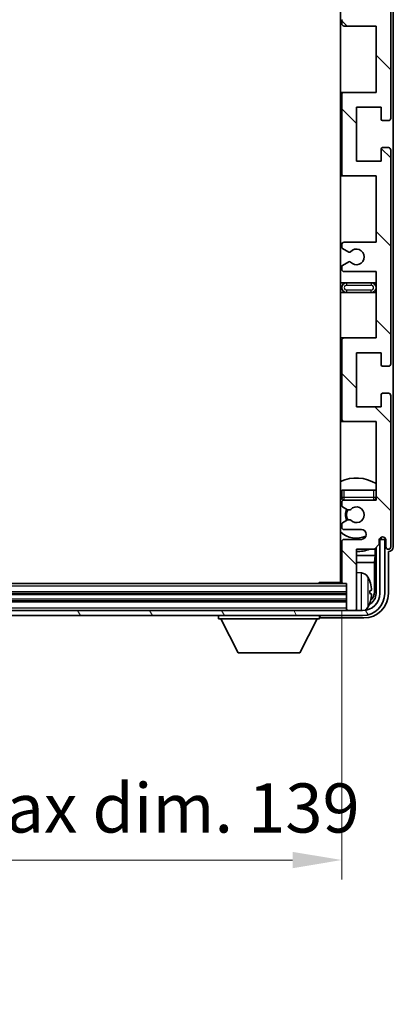
# Model space of a CAD drawing. Units: millimetres. Extents: x 14 to 8099, y 10 to 1134.
# Drawn here: x 2563 to 2639, y 713 to 913 of the extents above; entities that cross this region are included whole.
import ezdxf

# ---------------------------------------------------------------- set-up
doc = ezdxf.new("R2010")
doc.units = ezdxf.units.MM
for name, color, linetype, lineweight in [('Dimension (ISO)', 7, 'Continuous', 18), ('Dimension (ISO) @ 1', 7, 'Continuous', 18), ('Hatch (ISO)', 1, 'Continuous', 18), ('Visible (ISO)', 7, 'Continuous', 35), ('Visible Narrow (ISO)', 7, 'Continuous', 25)]:
    doc.layers.add(name, color=color, linetype=linetype, lineweight=lineweight)
doc.styles.add('Note Text (TK)', font='MS PGothic.ttf')
doc.dimstyles.new('Default - Method 1b (TK)', dxfattribs={"dimscale": 3, "dimtxt": 2.5, "dimasz": 2.5, "dimexe": 1, "dimexo": 1.5, "dimgap": 1, "dimtad": 1, "dimtoh": 1, "dimrnd": 1e-08, "dimdsep": 46, "dimtxsty": 'Note Text (TK)', "dimcen": 0.09, "dimdle": 5, "dimclrd": 100, "dimclre": 100, "dimclrt": 7, "dimadec": 1, "dimazin": 1, "dimtfac": 1, "dimtmove": 0, "dimatfit": 3, "dimfxl": 1, "dimtolj": 1, "dimlwd": -1, "dimlwe": -1, "dimarcsym": 0})

# ---------------------------------------------------------------- blocks, each defined once
blk = doc.blocks.new('*D97')
at = {"layer": 'Defpoints', "color": 0}
for p in [(2489.44, 798.69), (2628.44, 798.69), (2489.44, 742.12)]:
    blk.add_point(p, dxfattribs=at)
at = {"layer": 'Dimension (ISO)', "color": 100}
for p, q in [((2489.44, 792.69), (2489.44, 738.12)), ((2628.44, 792.69), (2628.44, 738.12)), ((2618.44, 742.12), (2499.44, 742.12))]:
    blk.add_line(p, q, dxfattribs=at)
for points in [[(2499.44, 743.78), (2499.44, 740.45), (2489.44, 742.12)], [(2618.44, 743.78), (2618.44, 740.45), (2628.44, 742.12)]]:
    blk.add_solid(points, dxfattribs=at)
at = {"layer": 'Dimension (ISO)', "color": 7, "insert": (2483.06, 752.71), "char_height": 10, "attachment_point": 4, "style": 'Note Text (TK)'}
blk.add_mtext('\\A1;\\fＭＳ Ｐゴシック|b0|i0;\\H10.0000;有効寸法 / Max dim. 139', dxfattribs=at)

msp = doc.modelspace()

# ---------------------------------------------------------------- hatches: boundary and pattern name
at = {"layer": 'Hatch (ISO)'}
h = msp.add_hatch(dxfattribs=at)
h.set_pattern_fill('ANSI31', color=256, scale=101.6, angle=90.00021, style=0)
h.set_pattern_definition([(135.0002, (1138.708, -21.967), (-8.98022, -8.98029), [])])
edge = h.paths.add_edge_path()
edge.add_line((2635.4392, 861.89), (2635.4392, 848.39))
edge.add_line((2635.4392, 848.39), (2628.9392, 848.39))
edge.add_ellipse((2628.9392, 847.89), major_axis=(0, 0.5), ratio=1, start_angle=0, end_angle=90)
edge.add_line((2628.4392, 847.89), (2628.4392, 831.89))
edge.add_ellipse((2628.9392, 831.89), major_axis=(-0.5, 0), ratio=1, start_angle=0, end_angle=90)
edge.add_line((2628.9392, 831.39), (2635.4392, 831.39))
edge.add_line((2635.4392, 831.39), (2635.4392, 815.39))
edge.add_line((2635.4392, 815.39), (2628.9392, 815.39))
edge.add_ellipse((2628.9392, 814.89), major_axis=(0, 0.5), ratio=1, start_angle=0, end_angle=90)
edge.add_line((2628.4392, 814.89), (2628.4392, 814.2952))
edge.add_ellipse((2628.7392, 814.2952), major_axis=(-0.3, 0), ratio=1, start_angle=0, end_angle=60)
edge.add_line((2628.5892, 814.0354), (2629.6375, 813.4302))
edge.add_ellipse((2629.7875, 813.69), major_axis=(-0.15, -0.2598), ratio=1, start_angle=0, end_angle=30)
edge.add_line((2629.7875, 813.39), (2630.0535, 813.39))
edge.add_ellipse((2630.0535, 813.69), major_axis=(0, -0.3), ratio=1, start_angle=0, end_angle=46.826449)
edge.add_ellipse((2631.4392, 812.39), major_axis=(-1.1669, 1.0947), ratio=1, start_angle=86.347102, end_angle=360, ccw=False)
edge.add_ellipse((2630.0535, 811.09), major_axis=(0.2188, 0.2053), ratio=1, start_angle=0, end_angle=46.826449)
edge.add_line((2630.0535, 811.39), (2629.7875, 811.39))
edge.add_ellipse((2629.7875, 811.09), major_axis=(0, 0.3), ratio=1, start_angle=0, end_angle=30)
edge.add_line((2629.6375, 811.3498), (2628.5892, 810.7445))
edge.add_ellipse((2628.7392, 810.4847), major_axis=(-0.15, 0.2598), ratio=1, start_angle=0, end_angle=60)
edge.add_line((2628.4392, 810.4847), (2628.4392, 809.89))
edge.add_ellipse((2628.9392, 809.89), major_axis=(-0.5, 0), ratio=1, start_angle=0, end_angle=90)
edge.add_line((2628.9392, 809.39), (2632.4392, 809.39))
edge.add_ellipse((2632.4392, 808.39), major_axis=(0, 1), ratio=1, start_angle=180, end_angle=360, ccw=False)
edge.add_line((2632.4392, 807.39), (2628.9392, 807.39))
edge.add_ellipse((2628.9392, 806.89), major_axis=(0, 0.5), ratio=1, start_angle=0, end_angle=90)
edge.add_line((2628.4392, 806.89), (2628.4392, 798.69))
edge.add_ellipse((2628.7392, 798.69), major_axis=(-0.3, 0), ratio=1, start_angle=0, end_angle=90)
edge.add_line((2628.7392, 798.39), (2629.4392, 798.39))
edge.add_line((2629.4392, 798.39), (2629.4392, 793.19))
edge.add_ellipse((2629.7392, 793.19), major_axis=(-0.3, 0), ratio=1, start_angle=0, end_angle=90)
edge.add_line((2629.7392, 792.89), (2631.1392, 792.89))
edge.add_ellipse((2631.1392, 793.19), major_axis=(0, -0.3), ratio=1, start_angle=0, end_angle=90)
edge.add_line((2631.4392, 793.19), (2631.4392, 805.39))
edge.add_line((2631.4392, 805.39), (2635.0892, 805.39))
edge.add_line((2635.0892, 805.39), (2636.0892, 806.39))
edge.add_line((2636.0892, 806.39), (2636.0892, 807.29))
edge.add_ellipse((2636.7642, 807.2103), major_axis=(-0.675, 0.0797), ratio=1, start_angle=193.465843, end_angle=360, ccw=False)
edge.add_line((2637.4392, 807.29), (2637.4392, 805.89))
edge.add_ellipse((2637.9392, 805.89), major_axis=(-0.5, 0), ratio=1, start_angle=0, end_angle=180)
edge.add_line((2638.4392, 805.89), (2638.4392, 836.64))
edge.add_ellipse((2637.9392, 836.64), major_axis=(0.5, 0), ratio=1, start_angle=0, end_angle=90)
edge.add_line((2637.9392, 837.14), (2636.7392, 837.14))
edge.add_ellipse((2636.7392, 836.84), major_axis=(0, 0.3), ratio=1, start_angle=0, end_angle=90)
edge.add_line((2636.4392, 836.84), (2636.4392, 834.39))
edge.add_line((2636.4392, 834.39), (2631.4392, 834.39))
edge.add_line((2631.4392, 834.39), (2631.4392, 845.39))
edge.add_line((2631.4392, 845.39), (2636.4392, 845.39))
edge.add_line((2636.4392, 845.39), (2636.4392, 842.94))
edge.add_ellipse((2636.7392, 842.94), major_axis=(-0.3, 0), ratio=1, start_angle=0, end_angle=90)
edge.add_line((2636.7392, 842.64), (2637.9392, 842.64))
edge.add_ellipse((2637.9392, 843.14), major_axis=(0, -0.5), ratio=1, start_angle=0, end_angle=90)
edge.add_line((2638.4392, 843.14), (2638.4392, 886.64))
edge.add_ellipse((2637.9392, 886.64), major_axis=(0.5, 0), ratio=1, start_angle=0, end_angle=90)
edge.add_line((2637.9392, 887.14), (2636.7392, 887.14))
edge.add_ellipse((2636.7392, 886.84), major_axis=(0, 0.3), ratio=1, start_angle=0, end_angle=90)
edge.add_line((2636.4392, 886.84), (2636.4392, 884.39))
edge.add_line((2636.4392, 884.39), (2631.4392, 884.39))
edge.add_line((2631.4392, 884.39), (2631.4392, 895.39))
edge.add_line((2631.4392, 895.39), (2636.4392, 895.39))
edge.add_line((2636.4392, 895.39), (2636.4392, 892.94))
edge.add_ellipse((2636.7392, 892.94), major_axis=(-0.3, 0), ratio=1, start_angle=0, end_angle=90)
edge.add_line((2636.7392, 892.64), (2637.9392, 892.64))
edge.add_ellipse((2637.9392, 893.14), major_axis=(0, -0.5), ratio=1, start_angle=0, end_angle=90)
edge.add_line((2638.4392, 893.14), (2638.4392, 936.64))
edge.add_ellipse((2637.9392, 936.64), major_axis=(0.5, 0), ratio=1, start_angle=0, end_angle=90)
edge.add_line((2637.9392, 937.14), (2636.7392, 937.14))
edge.add_ellipse((2636.7392, 936.84), major_axis=(0, 0.3), ratio=1, start_angle=0, end_angle=90)
edge.add_line((2636.4392, 936.84), (2636.4392, 934.39))
edge.add_line((2636.4392, 934.39), (2631.4392, 934.39))
edge.add_line((2631.4392, 934.39), (2631.4392, 945.39))
edge.add_line((2631.4392, 945.39), (2636.4392, 945.39))
edge.add_line((2636.4392, 945.39), (2636.4392, 942.94))
edge.add_ellipse((2636.7392, 942.94), major_axis=(-0.3, 0), ratio=1, start_angle=0, end_angle=90)
edge.add_line((2636.7392, 942.64), (2637.9392, 942.64))
edge.add_ellipse((2637.9392, 943.14), major_axis=(0, -0.5), ratio=1, start_angle=0, end_angle=90)
edge.add_line((2638.4392, 943.14), (2638.4392, 973.89))
edge.add_ellipse((2637.9392, 973.89), major_axis=(0.5, 0), ratio=1, start_angle=0, end_angle=180)
edge.add_line((2637.4392, 973.89), (2637.4392, 972.49))
edge.add_ellipse((2636.7642, 972.5697), major_axis=(0.675, -0.0797), ratio=1, start_angle=193.465843, end_angle=360, ccw=False)
edge.add_line((2636.0892, 972.49), (2636.0892, 973.39))
edge.add_line((2636.0892, 973.39), (2635.0892, 974.39))
edge.add_line((2635.0892, 974.39), (2631.4392, 974.39))
edge.add_line((2631.4392, 974.39), (2631.4392, 986.59))
edge.add_ellipse((2631.1392, 986.59), major_axis=(0.3, 0), ratio=1, start_angle=0, end_angle=90)
edge.add_line((2631.1392, 986.89), (2629.7392, 986.89))
edge.add_ellipse((2629.7392, 986.59), major_axis=(0, 0.3), ratio=1, start_angle=0, end_angle=90)
edge.add_line((2629.4392, 986.59), (2629.4392, 981.39))
edge.add_line((2629.4392, 981.39), (2628.7392, 981.39))
edge.add_ellipse((2628.7392, 981.09), major_axis=(0, 0.3), ratio=1, start_angle=0, end_angle=90)
edge.add_line((2628.4392, 981.09), (2628.4392, 972.89))
edge.add_ellipse((2628.9392, 972.89), major_axis=(-0.5, 0), ratio=1, start_angle=0, end_angle=90)
edge.add_line((2628.9392, 972.39), (2632.4392, 972.39))
edge.add_ellipse((2632.4392, 971.39), major_axis=(0, 1), ratio=1, start_angle=180, end_angle=360, ccw=False)
edge.add_line((2632.4392, 970.39), (2628.9392, 970.39))
edge.add_ellipse((2628.9392, 969.89), major_axis=(0, 0.5), ratio=1, start_angle=0, end_angle=90)
edge.add_line((2628.4392, 969.89), (2628.4392, 969.2952))
edge.add_ellipse((2628.7392, 969.2952), major_axis=(-0.3, 0), ratio=1, start_angle=0, end_angle=60)
edge.add_line((2628.5892, 969.0354), (2629.6375, 968.4302))
edge.add_ellipse((2629.7875, 968.69), major_axis=(-0.15, -0.2598), ratio=1, start_angle=0, end_angle=30)
edge.add_line((2629.7875, 968.39), (2630.0535, 968.39))
edge.add_ellipse((2630.0535, 968.69), major_axis=(0, -0.3), ratio=1, start_angle=0, end_angle=46.826449)
edge.add_ellipse((2631.4392, 967.39), major_axis=(-1.1669, 1.0947), ratio=1, start_angle=86.347102, end_angle=360, ccw=False)
edge.add_ellipse((2630.0535, 966.09), major_axis=(0.2188, 0.2053), ratio=1, start_angle=0, end_angle=46.826449)
edge.add_line((2630.0535, 966.39), (2629.7875, 966.39))
edge.add_ellipse((2629.7875, 966.09), major_axis=(0, 0.3), ratio=1, start_angle=0, end_angle=30)
edge.add_line((2629.6375, 966.3498), (2628.5892, 965.7445))
edge.add_ellipse((2628.7392, 965.4847), major_axis=(-0.15, 0.2598), ratio=1, start_angle=0, end_angle=60)
edge.add_line((2628.4392, 965.4847), (2628.4392, 964.89))
edge.add_ellipse((2628.9392, 964.89), major_axis=(-0.5, 0), ratio=1, start_angle=0, end_angle=90)
edge.add_line((2628.9392, 964.39), (2635.4392, 964.39))
edge.add_line((2635.4392, 964.39), (2635.4392, 948.39))
edge.add_line((2635.4392, 948.39), (2628.9392, 948.39))
edge.add_ellipse((2628.9392, 947.89), major_axis=(0, 0.5), ratio=1, start_angle=0, end_angle=90)
edge.add_line((2628.4392, 947.89), (2628.4392, 931.89))
edge.add_ellipse((2628.9392, 931.89), major_axis=(-0.5, 0), ratio=1, start_angle=0, end_angle=90)
edge.add_line((2628.9392, 931.39), (2635.4392, 931.39))
edge.add_line((2635.4392, 931.39), (2635.4392, 917.89))
edge.add_line((2635.4392, 917.89), (2628.9392, 917.89))
edge.add_ellipse((2628.9392, 917.39), major_axis=(0, 0.5), ratio=1, start_angle=0, end_angle=90)
edge.add_line((2628.4392, 917.39), (2628.4392, 916.8798))
edge.add_ellipse((2628.7392, 916.8798), major_axis=(-0.3, 0), ratio=1, start_angle=0, end_angle=60)
edge.add_line((2628.5892, 916.62), (2629.8624, 915.8849))
edge.add_ellipse((2630.0124, 916.1447), major_axis=(-0.15, -0.2598), ratio=1, start_angle=0, end_angle=78.671012)
edge.add_ellipse((2631.4392, 914.89), major_axis=(-1.2015, 1.0566), ratio=1, start_angle=82.662386, end_angle=360, ccw=False)
edge.add_ellipse((2630.0125, 913.6352), major_axis=(0.2253, 0.1981), ratio=1, start_angle=0, end_angle=77.981127)
edge.add_line((2629.8656, 913.8967), (2628.5923, 913.1818))
edge.add_ellipse((2628.7392, 912.9202), major_axis=(-0.1469, 0.2616), ratio=1, start_angle=0, end_angle=60.685474)
edge.add_line((2628.4392, 912.9202), (2628.4392, 912.39))
edge.add_ellipse((2628.9392, 912.39), major_axis=(-0.5, 0), ratio=1, start_angle=0, end_angle=90)
edge.add_line((2628.9392, 911.89), (2635.4392, 911.89))
edge.add_line((2635.4392, 911.89), (2635.4392, 898.39))
edge.add_line((2635.4392, 898.39), (2628.9392, 898.39))
edge.add_ellipse((2628.9392, 897.89), major_axis=(0, 0.5), ratio=1, start_angle=0, end_angle=90)
edge.add_line((2628.4392, 897.89), (2628.4392, 881.89))
edge.add_ellipse((2628.9392, 881.89), major_axis=(-0.5, 0), ratio=1, start_angle=0, end_angle=90)
edge.add_line((2628.9392, 881.39), (2635.4392, 881.39))
edge.add_line((2635.4392, 881.39), (2635.4392, 867.89))
edge.add_line((2635.4392, 867.89), (2628.9392, 867.89))
edge.add_ellipse((2628.9392, 867.39), major_axis=(0, 0.5), ratio=1, start_angle=0, end_angle=90)
edge.add_line((2628.4392, 867.39), (2628.4392, 866.8598))
edge.add_ellipse((2628.7392, 866.8598), major_axis=(-0.3, 0), ratio=1, start_angle=0, end_angle=60.685474)
edge.add_line((2628.5923, 866.5982), (2629.8656, 865.8832))
edge.add_ellipse((2630.0125, 866.1448), major_axis=(-0.1469, -0.2616), ratio=1, start_angle=0, end_angle=77.981127)
edge.add_ellipse((2631.4392, 864.89), major_axis=(-1.2014, 1.0567), ratio=1, start_angle=82.662386, end_angle=360, ccw=False)
edge.add_ellipse((2630.0124, 863.6353), major_axis=(0.2253, 0.1981), ratio=1, start_angle=0, end_angle=78.671012)
edge.add_line((2629.8624, 863.8951), (2628.5892, 863.16))
edge.add_ellipse((2628.7392, 862.9002), major_axis=(-0.15, 0.2598), ratio=1, start_angle=0, end_angle=60)
edge.add_line((2628.4392, 862.9002), (2628.4392, 862.39))
edge.add_ellipse((2628.9392, 862.39), major_axis=(-0.5, 0), ratio=1, start_angle=0, end_angle=90)
edge.add_line((2628.9392, 861.89), (2635.4392, 861.89))
h = msp.add_hatch(dxfattribs=at)
h.set_pattern_fill('ANSI31', color=256, scale=101.6, angle=75.000175, style=0)
h.set_pattern_definition([(120.0002, (1138.708, -21.967), (-10.9985, -6.35003), [])])
edge = h.paths.add_edge_path()
edge.add_ellipse((2485.1892, 796.39), major_axis=(0, -3.5), ratio=1, start_angle=270, end_angle=360)
edge.add_line((2485.1892, 792.89), (2486.7392, 792.89))
edge.add_line((2486.7392, 792.89), (2488.1392, 792.89))
edge.add_line((2488.1392, 792.89), (2629.7392, 792.89))
edge.add_line((2629.7392, 792.89), (2631.1392, 792.89))
edge.add_line((2631.1392, 792.89), (2632.6892, 792.89))
edge.add_ellipse((2632.6892, 796.39), major_axis=(3.5, 0), ratio=1, start_angle=270, end_angle=360)
edge.add_line((2636.1892, 796.39), (2636.1892, 807.39))
edge.add_line((2636.1892, 807.39), (2637.1892, 807.39))
edge.add_line((2637.1892, 807.39), (2637.1892, 796.39))
edge.add_ellipse((2632.6892, 796.39), major_axis=(0, -4.5), ratio=1, start_angle=0, end_angle=90, ccw=False)
edge.add_line((2632.6892, 791.89), (2485.1892, 791.89))
edge.add_ellipse((2485.1892, 796.39), major_axis=(-4.5, 0), ratio=1, start_angle=0, end_angle=90, ccw=False)
edge.add_line((2480.6892, 796.39), (2480.6892, 807.39))
edge.add_line((2480.6892, 807.39), (2481.6892, 807.39))
edge.add_line((2481.6892, 807.39), (2481.6892, 796.39))

# ---------------------------------------------------------------- linework, layer by layer
at = {"layer": 'Visible (ISO)'}
for p, q in [((2628.1892, 981.14), (2628.1892, 798.64)), ((2638.9392, 805.8894), (2638.9392, 973.8906)), ((2638.4392, 893.14), (2638.4392, 936.64)), ((2628.4392, 912.9202), (2628.4392, 912.39)), ((2628.9392, 911.89), (2635.4392, 911.89)), ((2635.4392, 911.89), (2635.4392, 898.39)), ((2628.9392, 898.39), (2628.1892, 898.39)), ((2635.4392, 898.39), (2628.9392, 898.39)), ((2628.4392, 897.89), (2628.4392, 881.89)), ((2631.4392, 884.39), (2631.4392, 895.39)), ((2631.4392, 895.39), (2636.4392, 895.39)), ((2636.4392, 895.39), (2636.4392, 892.94)), ((2636.7392, 892.64), (2637.9392, 892.64)), ((2636.4392, 886.84), (2636.4392, 884.39)), ((2637.9392, 887.14), (2636.7392, 887.14)), ((2638.4392, 843.14), (2638.4392, 886.64)), ((2636.4392, 884.39), (2631.4392, 884.39)), ((2628.1892, 881.39), (2628.9392, 881.39)), ((2628.9392, 881.39), (2635.4392, 881.39)), ((2635.4392, 881.39), (2635.4392, 867.89)), ((2635.4392, 867.89), (2628.9392, 867.89)), ((2628.4392, 867.39), (2628.4392, 866.8598)), ((2628.5923, 866.5982), (2629.8656, 865.8832)), ((2629.8624, 863.8951), (2628.5892, 863.16)), ((2628.4392, 862.9002), (2628.4392, 862.39)), ((2628.9392, 861.89), (2635.4392, 861.89)), ((2635.4392, 861.89), (2635.4392, 848.39)), ((2629.4392, 859.64), (2628.1892, 859.64)), ((2634.4392, 859.64), (2629.4392, 859.64)), ((2635.4392, 859.64), (2634.4392, 859.64)), ((2628.1892, 857.64), (2629.4392, 857.64)), ((2629.4392, 857.64), (2634.4392, 857.64)), ((2634.4392, 857.64), (2635.4392, 857.64)), ((2628.9392, 848.39), (2628.1892, 848.39)), ((2628.4392, 847.89), (2628.4392, 831.89)), ((2635.4392, 848.39), (2628.9392, 848.39)), ((2631.4392, 834.39), (2631.4392, 845.39)), ((2631.4392, 845.39), (2636.4392, 845.39)), ((2636.4392, 845.39), (2636.4392, 842.94)), ((2636.7392, 842.64), (2637.9392, 842.64)), ((2636.4392, 836.84), (2636.4392, 834.39)), ((2637.9392, 837.14), (2636.7392, 837.14)), ((2638.4392, 805.89), (2638.4392, 836.64)), ((2636.4392, 834.39), (2631.4392, 834.39)), ((2628.1892, 831.39), (2628.9392, 831.39)), ((2628.9392, 831.39), (2635.4392, 831.39)), ((2635.4392, 831.39), (2635.4392, 815.39)), ((2628.4392, 817.39), (2628.9392, 817.39)), ((2628.4392, 817.39), (2628.4392, 815.89)), ((2628.9392, 817.39), (2634.9392, 817.39)), ((2634.9392, 817.39), (2635.4392, 817.39)), ((2628.4392, 814.89), (2628.4392, 814.2952)), ((2628.5892, 814.0354), (2629.6375, 813.4302)), ((2635.4392, 815.39), (2628.9392, 815.39)), ((2629.7875, 813.39), (2630.0535, 813.39)), ((2628.4392, 810.4847), (2628.4392, 809.89)), ((2629.6375, 811.3498), (2628.5892, 810.7445)), ((2630.0535, 811.39), (2629.7875, 811.39)), ((2628.9392, 809.39), (2632.4392, 809.39)), ((2636.3678, 807.7624), (2636.3678, 807.6612)), ((2636.4377, 807.8064), (2636.4377, 807.5914)), ((2628.4392, 806.89), (2628.4392, 798.69)), ((2632.4392, 807.39), (2628.9392, 807.39)), ((2635.0892, 805.39), (2636.0892, 806.39)), ((2636.0892, 806.39), (2636.0892, 807.29)), ((2636.2378, 807.3915), (2636.1091, 807.3915)), ((2636.1679, 807.4614), (2636.1326, 807.4614)), ((2637.1892, 807.39), (2636.1892, 807.39)), ((2636.1892, 807.39), (2636.1892, 796.39)), ((2637.1892, 796.39), (2637.1892, 807.39)), ((2637.4392, 807.29), (2637.4392, 805.89)), ((2628.1892, 804.0778), (2628.4392, 804.0778)), ((2631.4392, 793.19), (2631.4392, 805.39)), ((2631.4392, 805.39), (2635.0892, 805.39)), ((2631.4392, 804.0778), (2635.2805, 804.0778)), ((2635.2805, 804.0778), (2635.0885, 802.6687)), ((2635.2805, 804.0778), (2635.2805, 805.5813)), ((2635.4377, 805.7385), (2635.4377, 796.39)), ((2637.9392, 796.3869), (2637.9392, 804.89)), ((2637.9392, 804.89), (2637.9398, 804.89)), ((2628.1892, 802.6687), (2628.4392, 802.6687)), ((2631.4392, 802.6687), (2635.0885, 802.6687)), ((2635.0885, 796.7392), (2635.0885, 802.6687)), ((2632.4981, 800.5473), (2631.4392, 800.64)), ((2628.7392, 798.39), (2489.1392, 798.39)), ((2623.6186, 798.39), (2623.8687, 798.64)), ((2623.8687, 798.64), (2623.8687, 798.39)), ((2628.4434, 798.64), (2623.8687, 798.64)), ((2628.7392, 798.39), (2629.4392, 798.39)), ((2629.4392, 798.39), (2629.4392, 793.19)), ((2629.4392, 796.39), (2488.4392, 796.39)), ((2634.1532, 796.3577), (2634.1532, 796.9223)), ((2629.4392, 794.89), (2488.4392, 794.89)), ((2632.6892, 792.89), (2485.1892, 792.89)), ((2485.1892, 791.89), (2632.6892, 791.89)), ((2603.3392, 791.89), (2603.3392, 791.19)), ((2623.9392, 791.89), (2623.9392, 791.19)), ((2629.4392, 793.19), (2629.4392, 792.89)), ((2629.7392, 792.89), (2631.1392, 792.89)), ((2631.4392, 793.19), (2631.4392, 792.89)), ((2603.3392, 791.19), (2623.9392, 791.19)), ((2607.3892, 784.29), (2603.8392, 791.19)), ((2619.8892, 784.29), (2623.4392, 791.19)), ((2624.4389, 791.39), (2632.9422, 791.39)), ((2607.3892, 784.29), (2619.8892, 784.29))]:
    msp.add_line(p, q, dxfattribs=at)
for centre, radius, start, end in [((2628.7392, 912.9202), 0.3, 119.314526, 180), ((2628.9392, 912.39), 0.5, 180, 270), ((2628.9392, 897.89), 0.5, 90, 180), ((2636.7392, 892.94), 0.3, 180, 270), ((2637.9392, 893.14), 0.5, 270, 0), ((2636.7392, 886.84), 0.3, 90, 180), ((2637.9392, 886.64), 0.5, 0, 90), ((2628.9392, 881.89), 0.5, 180, 270), ((2628.9392, 867.39), 0.5, 90, 180), ((2628.7392, 866.8598), 0.3, 180, 240.685474), ((2630.0125, 866.1448), 0.3, 240.685474, 318.666601), ((2631.4392, 864.89), 1.6, 221.328988, 138.666601), ((2630.0124, 863.6353), 0.3, 41.328988, 120), ((2628.7392, 862.9002), 0.3, 120, 180), ((2628.9392, 862.39), 0.5, 180, 270), ((2629.4392, 858.64), 1, 90, 270), ((2634.4392, 858.64), 1, 270, 90), ((2628.9392, 847.89), 0.5, 90, 180), ((2636.7392, 842.94), 0.3, 180, 270), ((2637.9392, 843.14), 0.5, 270, 0), ((2636.7392, 836.84), 0.3, 90, 180), ((2637.9392, 836.64), 0.5, 0, 90), ((2628.9392, 831.89), 0.5, 180, 270), ((2631.4392, 812.39), 7.5, 57.769047, 115.679289), ((2631.4392, 812.39), 4.75, 129.166711, 133.173551), ((2628.9392, 815.89), 0.5, 180, 270), ((2634.9392, 815.89), 0.5, 270, 0), ((2628.9392, 814.89), 0.5, 90, 180), ((2628.7392, 814.2952), 0.3, 180, 240), ((2631.4392, 812.39), 1.6, 223.173551, 136.826449), ((2631.4392, 812.39), 4.75, 39.166711, 39.581736), ((2631.4392, 812.39), 2.25, 150, 210), ((2631.4392, 812.39), 2, 149.685488, 210.314512), ((2629.7875, 813.69), 0.3, 240, 270), ((2630.0535, 813.69), 0.3, 270, 316.826449), ((2628.7392, 810.4847), 0.3, 120, 180), ((2628.9392, 809.89), 0.5, 180, 270), ((2629.7875, 811.09), 0.3, 90, 120), ((2630.0535, 811.09), 0.3, 43.173551, 90), ((2631.4392, 812.39), 4.75, 226.826449, 294.136249), ((2632.4392, 808.39), 1, 270, 90), ((2636.7642, 807.2103), 0.6797, 6.732921, 173.267079), ((2628.9392, 806.89), 0.5, 90, 180), ((2637.9392, 805.89), 0.5, 180, 0), ((2631.4392, 812.39), 7.5, 244.320711, 246.421822), ((2631.4392, 812.39), 7.5, 270, 291.03947), ((2627.9392, 799.89), 0.5, 300, 60), ((2632.3587, 798.9534), 1.6, 28.172734, 85), ((2628.7392, 798.69), 0.3, 180, 270), ((2628.0392, 796.64), 6.5, 20.039607, 28.172734), ((2634.0286, 798.8246), 0.1246, 1.814826, 20.039607), ((2632.6892, 796.39), 4.5, 270, 0), ((2632.6892, 796.39), 3.5, 270, 0), ((2628.0392, 796.64), 6.5, 331.827266, 339.960393), ((2634.0286, 794.4553), 0.1246, 339.960393, 358.185174), ((2629.7392, 793.19), 0.3, 180, 270), ((2631.1392, 793.19), 0.3, 270, 0), ((2632.3587, 794.3265), 1.6, 298.15067, 331.827266)]:
    msp.add_arc(centre, radius, start, end, dxfattribs=at)
for centre, major_axis, ratio, start_param, end_param in [((2636.1677, 807.6615), (0.1416, -0.1416), 0.99878277, 5.49839613, 7.06797448), ((2636.2375, 807.5916), (0.1416, -0.1416), 0.99878277, 5.49839613, 7.06797448), ((2637.9386, 805.8906), (0.708, -0.708), 0.99878277, 5.49839613, 7.06797448), ((2628.0514, 796.6328), (-3.2829, -5.6083), 0.99488747, 2.20774935, 2.44673364), ((2632.9361, 796.393), (3.5398, -3.5398), 0.99878277, 5.49839613, 7.06797448), ((2632.9361, 796.393), (1.7699, -1.7699), 0.99878277, 5.955351, 7.06797448), ((2628.0514, 796.5004), (6.4737, 0.5671), 0.05101764, 5.93460274, 6.17358703), ((2628.0514, 796.7796), (6.4737, -0.5671), 0.05101764, 0.10959827, 0.34858257), ((2628.0514, 796.6471), (3.2829, -5.6083), 0.99488747, 0.69485901, 0.93384331), ((2632.5869, 796.7422), (1.7699, -1.7699), 0.99878277, 6.25050164, 7.06797448), ((2624.4395, 791.8903), (-0.354, -0.354), 0.99878277, 5.49839613, 7.06797448)]:
    msp.add_ellipse(centre, major_axis=major_axis, ratio=ratio, start_param=start_param, end_param=end_param, dxfattribs=at)
for points, knots in [([(2634.4894, 797.3427), (2634.4938, 797.3013), (2634.4975, 797.2575), (2634.5021, 797.1778), (2634.5031, 797.1419), (2634.5024, 797.086), (2634.5007, 797.0623), (2634.4956, 797.0363), (2634.4927, 797.0298), (2634.4894, 797.0279)], [0, 0, 0, 0, 0.0125039067, 0.0125039067, 0.0250078135, 0.0250078135, 0.0375277995, 0.0375277995, 0.0466766392, 0.0466766392, 0.0466766392, 0.0466766392]), ([(2634.4894, 796.252), (2634.4938, 796.2495), (2634.4975, 796.2387), (2634.5021, 796.2005), (2634.5031, 796.173), (2634.5024, 796.1111), (2634.5007, 796.0726), (2634.4956, 796.0005), (2634.4927, 795.9685), (2634.4894, 795.9373)], [0, 0, 0, 0, 0.0124997785, 0.0124997785, 0.0249995571, 0.0249995571, 0.0375236714, 0.0375236714, 0.0466766062, 0.0466766062, 0.0466766062, 0.0466766062])]:
    msp.add_open_spline(points, degree=3, knots=knots, dxfattribs=at)
at = {"layer": 'Visible Narrow (ISO)'}
for p, q in [((2629.4392, 859.64), (2629.4392, 859.14)), ((2629.4392, 859.14), (2634.4392, 859.14)), ((2629.4392, 858.14), (2629.4392, 857.64)), ((2634.4392, 858.14), (2629.4392, 858.14)), ((2634.4392, 859.64), (2634.4392, 859.14)), ((2634.4392, 857.64), (2634.4392, 858.14)), ((2628.9392, 815.89), (2628.4392, 815.89)), ((2628.9392, 815.89), (2628.9392, 817.39)), ((2634.9392, 815.89), (2628.9392, 815.89)), ((2628.9392, 815.39), (2628.9392, 815.89)), ((2634.9392, 817.39), (2634.9392, 815.89)), ((2635.4392, 815.89), (2634.9392, 815.89)), ((2634.9392, 815.89), (2634.9392, 815.39)), ((2636.1679, 807.4614), (2636.2378, 807.3915)), ((2636.4377, 807.5914), (2636.3678, 807.6612)), ((2632.4981, 792.89), (2632.4981, 800.5473)), ((2629.4392, 797.89), (2488.4392, 797.89)), ((2633.7691, 799.7088), (2633.7691, 793.5711)), ((2634.1457, 798.8496), (2634.1457, 798.8673)), ((2629.4392, 796.69), (2488.4392, 796.69)), ((2629.4392, 796.09), (2488.4392, 796.09)), ((2634.1457, 796.3594), (2634.1457, 796.9206)), ((2635.0885, 796.7392), (2635.4377, 796.39)), ((2629.4392, 795.19), (2488.4392, 795.19)), ((2629.4392, 794.59), (2488.4392, 794.59)), ((2634.1457, 794.4126), (2634.1457, 794.4304)), ((2629.4392, 793.39), (2488.4392, 793.39))]:
    msp.add_line(p, q, dxfattribs=at)
for centre, start, end in [((2629.4392, 858.64), 90, 270), ((2634.4392, 858.64), 270, 90)]:
    msp.add_arc(centre, 0.5, start, end, dxfattribs=at)

# ---------------------------------------------------------------- dimensions: what is measured, and where the dimension line sits
at = {"layer": 'Dimension (ISO) @ 1', "color": 100}
dim = msp.add_linear_dim(base=(2489.4392, 742.1182), p1=(2628.4392, 798.69), p2=(2489.4392, 798.69), angle=180, text='\\fＭＳ Ｐゴシック|b0|i0;\\H10.0000;有効寸法 / Max dim. <>', dimstyle='Default - Method 1b (TK)', override={"dimscale": 1, "dimtxt": 10, "dimasz": 10, "dimexe": 4, "dimexo": 6, "dimgap": 4, "dimtoh": 0, "dimdec": 2, "dimcen": 0.36, "dimtol": 0, "dimlim": 0, "dimtp": 0, "dimtm": 0, "dimtdec": 2, "dimtix": 0, "dimtofl": 0, "dimtmove": 0, "dimatfit": 1}, dxfattribs=at)
dim.commit()
dim.dimension.update_dxf_attribs({"geometry": '*D97', "text_midpoint": (2558.9392, 742.1182), "dimtype": 128})

doc.saveas('drawing.dxf')
